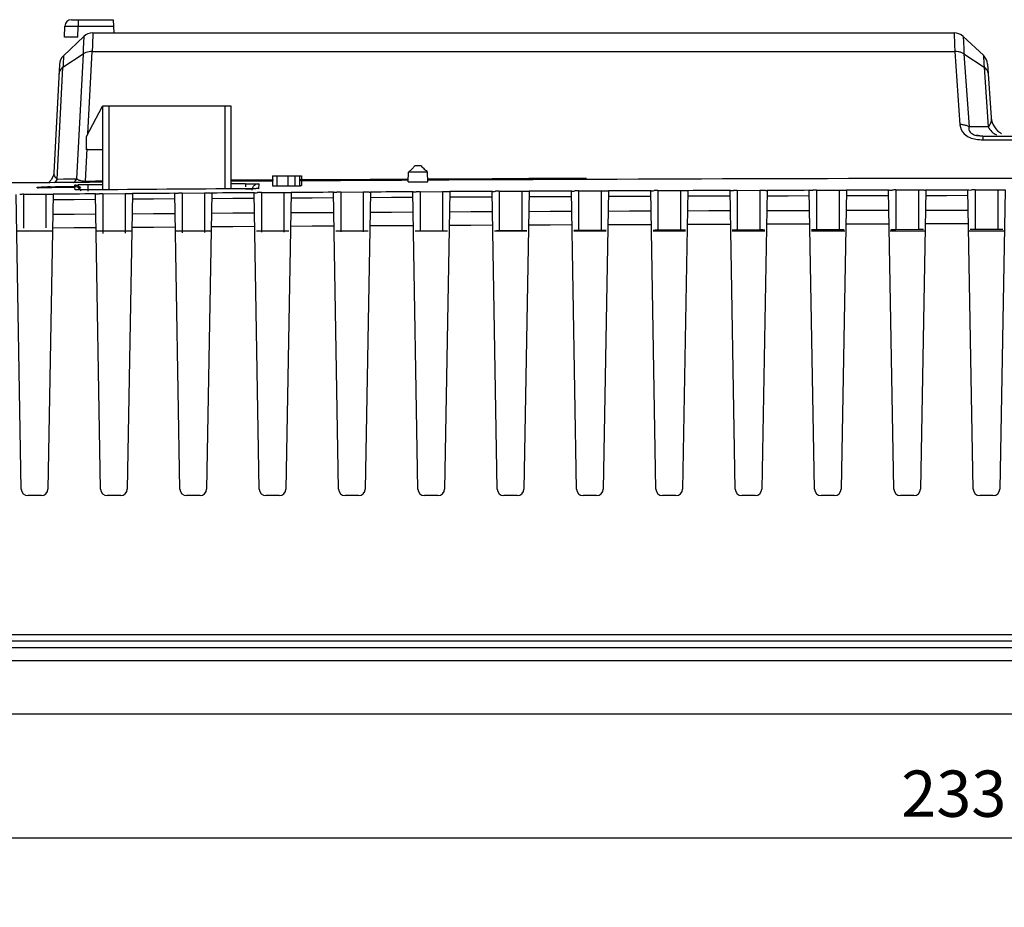
# Model space of a CAD drawing. Units: millimetres. Extents: x 319 to 829, y 2 to 428.
# Drawn here: x 502 to 576, y 2 to 69 of the extents above; entities that cross this region are included whole.
import ezdxf

# ---------------------------------------------------------------- set-up
doc = ezdxf.new("R2010")
doc.units = ezdxf.units.MM
doc.header["$LTSCALE"] = 32.67
doc.header["$PDMODE"] = 3
doc.header["$PDSIZE"] = 0.3125
doc.layers.get('0').update_dxf_attribs({"linetype": 'CONTINUOUS'})
doc.layers.get('Defpoints').update_dxf_attribs({"linetype": 'CONTINUOUS'})
doc.layers.add('Dimensions', color=5, linetype='CONTINUOUS', lineweight=13)
doc.styles.add('ARIAL', font='arial.ttf')
doc.dimstyles.new('ISO-25', dxfattribs={"dimtxt": 3.5, "dimasz": 5, "dimexe": 2.5, "dimexo": 5, "dimtad": 1, "dimdec": 0, "dimdsep": 46, "dimtxsty": 'ARIAL', "dimcen": 2.5, "dimclrd": 256, "dimclre": 256, "dimclrt": 256, "dimadec": 0, "dimazin": 0, "dimtfac": 1, "dimtdec": 0, "dimtmove": 0, "dimatfit": 3, "dimarcsym": 0})

# ---------------------------------------------------------------- blocks, each defined once
blk = doc.blocks.new('*D9')
at = {"layer": 'Defpoints', "color": 0, "transparency": 16777216}
for p in [(470.275, 16.618), (703.174, 16.618), (703.174, 7.226)]:
    blk.add_point(p, dxfattribs=at)
at = {"layer": 'Dimensions', "lineweight": -2, "transparency": 16777216}
for p, q in [((470.275, 11.618), (470.275, 4.726)), ((703.174, 11.618), (703.174, 4.726)), ((475.275, 7.226), (698.174, 7.226))]:
    blk.add_line(p, q, dxfattribs=at)
at = {"layer": 'Dimensions', "transparency": 16777216}
for points in [[(475.275, 8.059), (475.275, 6.393), (470.275, 7.226)], [(698.174, 8.059), (698.174, 6.393), (703.174, 7.226)]]:
    blk.add_solid(points, dxfattribs=at)
at = {"layer": 'Dimensions', "transparency": 16777216, "insert": (586.725, 10.117), "char_height": 3.5, "attachment_point": 5, "style": 'ARIAL'}
blk.add_mtext('233mm [9 3/16"]', dxfattribs=at)

msp = doc.modelspace()

# ---------------------------------------------------------------- linework, layer by layer
at = {"color": 7, "linetype": 'Continuous'}
for p, q in [((504.991, 67.788), (505.013, 68.632)), ((505.513, 69.118), (508.673, 69.118)), ((508.673, 69.118), (508.726, 68.118)), ((506.435, 67.844), (504.909, 66.396)), ((505.991, 67.788), (504.991, 67.788)), ((507.124, 68.118), (572.275, 68.118)), ((572.957, 67.85), (574.484, 66.427)), ((504.599, 65.723), (504.17, 57.528)), ((574.799, 65.765), (575.083, 61.714)), ((506.65, 60.284), (507.85, 62.584)), ((507.85, 62.584), (507.85, 56.251)), ((517.6, 62.584), (507.85, 62.584)), ((517.6, 56.32), (517.6, 62.584)), ((506.65, 59.284), (506.65, 60.284)), ((574.447, 60.318), (584.004, 60.318)), ((507.85, 59.284), (506.65, 59.284)), ((530.971, 56.853), (530.996, 57.572)), ((531.244, 57.815), (530.996, 57.573)), ((531.321, 57.574), (530.996, 57.572)), ((531.493, 58.057), (531.244, 57.815)), ((532.453, 57.58), (531.321, 57.574)), ((532.478, 56.86), (532.453, 57.575)), ((504.013, 57.042), (503.795, 56.8)), ((505.863, 56.806), (505.765, 56.805)), ((505.765, 56.802), (505.765, 56.805)), ((506.764, 56.813), (505.863, 56.806)), ((519.111, 56.9), (518.68, 56.897)), ((519.433, 56.902), (519.111, 56.9)), ((519.621, 56.903), (519.433, 56.902)), ((519.68, 56.903), (519.621, 56.903)), ((520.725, 57.318), (520.725, 56.557)), ((520.725, 57.318), (522.904, 57.318)), ((522.904, 57.318), (522.904, 56.567)), ((530.971, 56.853), (531.325, 56.854)), ((531.325, 56.854), (532.478, 56.86)), ((501.716, 33.61), (501.327, 55.897)), ((501.874, 55.908), (503.575, 55.922)), ((504.123, 55.92), (503.733, 33.61)), ((503.887, 56.465), (504.301, 56.469)), ((504.316, 56.413), (503.979, 56.41)), ((507.716, 33.61), (507.326, 55.945)), ((507.874, 55.955), (509.575, 55.968)), ((510.123, 55.965), (509.733, 33.61)), ((513.716, 33.61), (513.325, 55.988)), ((513.874, 55.999), (515.575, 56.01)), ((516.124, 56.008), (515.733, 33.61)), ((519.716, 33.61), (519.325, 56.029)), ((519.874, 56.039), (521.575, 56.05)), ((522.125, 56.047), (521.733, 33.61)), ((521.87, 56.552), (522.147, 56.554)), ((525.716, 33.61), (525.324, 56.066)), ((525.874, 56.075), (527.575, 56.085)), ((528.126, 56.082), (527.733, 33.61)), ((531.716, 33.61), (531.324, 56.099)), ((531.874, 56.109), (533.575, 56.117)), ((534.126, 56.114), (533.733, 33.61)), ((537.716, 33.61), (537.323, 56.129)), ((537.874, 56.138), (539.575, 56.146)), ((540.127, 56.142), (539.733, 33.61)), ((543.716, 33.61), (543.323, 56.156)), ((543.874, 56.165), (545.575, 56.172)), ((546.127, 56.167), (545.733, 33.61)), ((549.716, 33.61), (549.322, 56.179)), ((549.874, 56.188), (551.575, 56.193)), ((552.127, 56.189), (551.733, 33.61)), ((555.716, 33.61), (555.322, 56.199)), ((555.874, 56.207), (557.575, 56.212)), ((558.128, 56.207), (557.733, 33.61)), ((561.716, 33.61), (561.322, 56.215)), ((561.874, 56.223), (563.575, 56.227)), ((564.128, 56.222), (563.733, 33.61)), ((567.716, 33.61), (567.321, 56.228)), ((567.874, 56.236), (569.575, 56.238)), ((570.128, 56.233), (569.733, 33.61)), ((573.716, 33.61), (573.321, 56.237)), ((573.874, 56.245), (575.575, 56.247)), ((576.128, 56.241), (575.733, 33.61)), ((504.074, 53.118), (501.376, 53.118)), ((510.074, 53.118), (507.376, 53.118)), ((516.074, 53.118), (513.376, 53.118)), ((521.952, 53.118), (519.497, 53.118)), ((527.952, 53.118), (525.498, 53.118)), ((533.951, 53.118), (531.498, 53.118)), ((539.951, 53.118), (537.498, 53.118)), ((539.575, 53.144), (537.874, 53.136)), ((545.951, 53.118), (543.498, 53.118)), ((545.575, 53.17), (543.874, 53.163)), ((544.458, 53.165), (544.458, 53.118)), ((545.251, 53.118), (545.251, 53.168)), ((551.951, 53.118), (549.498, 53.118)), ((551.575, 53.192), (549.874, 53.186)), ((557.951, 53.118), (555.498, 53.118)), ((557.575, 53.21), (555.874, 53.205)), ((564.019, 53.118), (561.498, 53.118)), ((563.575, 53.225), (561.874, 53.221)), ((570.024, 53.118), (567.427, 53.118)), ((569.575, 53.237), (567.874, 53.234)), ((576.028, 53.118), (573.423, 53.118)), ((575.575, 53.245), (573.874, 53.243)), ((503.233, 33.118), (502.216, 33.118)), ((509.233, 33.118), (508.216, 33.118)), ((515.233, 33.118), (514.216, 33.118)), ((521.233, 33.118), (520.216, 33.118)), ((527.233, 33.118), (526.216, 33.118)), ((533.233, 33.118), (532.216, 33.118)), ((539.233, 33.118), (538.216, 33.118)), ((545.233, 33.118), (544.216, 33.118)), ((551.233, 33.118), (550.216, 33.118)), ((557.233, 33.118), (556.216, 33.118)), ((563.233, 33.118), (562.216, 33.118)), ((569.233, 33.118), (568.216, 33.118)), ((575.233, 33.118), (574.216, 33.118)), ((470.485, 22.618), (702.964, 22.618)), ((471.416, 21.618), (702.034, 21.618)), ((470.275, 16.618), (703.174, 16.618))]:
    msp.add_line(p, q, dxfattribs=at)
at = {"color": 9, "linetype": 'Continuous'}
for p, q in [((505.991, 67.788), (506.012, 68.627)), ((506.012, 69.118), (506.012, 68.627)), ((506.012, 68.627), (508.699, 68.627)), ((506.435, 67.844), (506.405, 66.914)), ((507.124, 68.118), (507.098, 67.193)), ((572.275, 68.118), (572.308, 67.213)), ((572.957, 67.85), (572.998, 66.935)), ((507.098, 67.193), (507.085, 66.715)), ((572.308, 67.213), (572.326, 66.715)), ((506.392, 66.522), (504.868, 65.503)), ((504.909, 66.396), (504.878, 65.72)), ((506.392, 66.522), (505.897, 57.084)), ((506.405, 66.914), (506.392, 66.522)), ((506.76, 60.494), (507.086, 66.715)), ((507.086, 66.715), (572.326, 66.715)), ((572.326, 66.715), (572.713, 61.177)), ((572.998, 66.935), (573.015, 66.527)), ((573.015, 66.527), (573.402, 61.002)), ((573.015, 66.527), (574.539, 65.535)), ((574.484, 66.427), (574.525, 65.758)), ((504.878, 65.72), (504.868, 65.503)), ((574.525, 65.758), (574.539, 65.535)), ((504.425, 57.062), (504.868, 65.503)), ((574.539, 65.535), (574.856, 61.002)), ((508.35, 56.255), (508.35, 62.584)), ((517.1, 62.584), (517.1, 56.317)), ((574.856, 61.002), (573.402, 61.002)), ((573.957, 60.364), (574.447, 60.318)), ((574.447, 60.038), (584.004, 60.038)), ((506.572, 56.916), (506.699, 59.344)), ((504.425, 57.062), (504.916, 57.069)), ((504.916, 57.069), (505.407, 57.077)), ((505.407, 57.077), (505.897, 57.084)), ((505.773, 56.48), (505.77, 56.612)), ((506.572, 56.916), (507.326, 56.921)), ((506.773, 56.139), (506.769, 56.626)), ((507.326, 56.921), (507.85, 56.925)), ((517.599, 56.994), (518.661, 57.001)), ((518.661, 57.001), (519.324, 57.005)), ((518.675, 56.71), (518.677, 56.467)), ((519.324, 57.005), (519.618, 57.007)), ((519.618, 57.007), (520.798, 57.014)), ((519.675, 56.711), (519.665, 56.343)), ((521.044, 57.318), (521.044, 56.55)), ((521.87, 57.318), (521.87, 56.552)), ((522.401, 57.318), (522.401, 56.556)), ((522.759, 57.026), (525.324, 57.042)), ((522.769, 57.318), (522.77, 56.562)), ((525.324, 57.042), (528.11, 57.058)), ((528.11, 57.058), (530.974, 57.073)), ((532.474, 57.081), (534.111, 57.089)), ((534.111, 57.089), (537.323, 57.105)), ((537.323, 57.105), (540.111, 57.118)), ((540.111, 57.118), (543.322, 57.131)), ((543.322, 57.131), (544.475, 57.136)), ((501.874, 55.908), (501.874, 53.356)), ((502.925, 56.409), (502.925, 56.451)), ((503.575, 55.922), (503.575, 53.378)), ((504.014, 56.41), (503.722, 56.409)), ((504.316, 56.412), (504.014, 56.41)), ((504.301, 56.403), (504.301, 56.469)), ((505.779, 56.245), (505.775, 56.424)), ((507.874, 55.955), (507.874, 52.953)), ((509.575, 55.968), (509.575, 52.966)), ((513.874, 55.999), (513.874, 52.997)), ((515.575, 56.01), (515.575, 53.008)), ((519.874, 56.039), (519.874, 53.037)), ((521.575, 56.05), (521.575, 53.048)), ((525.874, 56.075), (525.874, 53.074)), ((527.575, 56.085), (527.575, 53.083)), ((531.874, 56.109), (531.874, 53.107)), ((533.575, 56.117), (533.575, 53.116)), ((537.874, 56.138), (537.874, 53.136)), ((539.575, 56.146), (539.575, 53.144)), ((543.874, 56.165), (543.874, 53.163)), ((545.575, 56.172), (545.575, 53.17)), ((549.874, 56.188), (549.874, 53.186)), ((551.575, 56.193), (551.575, 53.192)), ((555.874, 56.207), (555.874, 53.205)), ((557.575, 56.212), (557.575, 53.21)), ((561.874, 56.223), (561.874, 53.221)), ((563.575, 56.227), (563.575, 53.225)), ((567.874, 56.236), (567.874, 53.234)), ((569.575, 56.238), (569.575, 53.237)), ((573.874, 56.245), (573.874, 53.243)), ((575.575, 56.247), (575.575, 53.245)), ((505.727, 55.502), (504.115, 55.489)), ((507.334, 55.514), (505.727, 55.502)), ((511.727, 55.546), (510.116, 55.535)), ((513.333, 55.558), (511.727, 55.546)), ((517.727, 55.588), (516.117, 55.577)), ((519.332, 55.598), (517.727, 55.588)), ((523.728, 55.626), (522.117, 55.616)), ((525.332, 55.635), (523.728, 55.626)), ((529.728, 55.66), (528.118, 55.651)), ((531.331, 55.669), (529.728, 55.66)), ((535.727, 55.691), (534.119, 55.683)), ((537.331, 55.699), (535.727, 55.691)), ((541.727, 55.719), (540.119, 55.712)), ((543.33, 55.725), (541.727, 55.719)), ((547.726, 55.743), (546.119, 55.737)), ((549.33, 55.749), (547.726, 55.743)), ((553.727, 55.763), (552.12, 55.758)), ((555.329, 55.768), (553.727, 55.763)), ((559.727, 55.781), (558.12, 55.776)), ((561.329, 55.785), (559.727, 55.781)), ((565.727, 55.794), (564.12, 55.791)), ((567.329, 55.797), (565.727, 55.794)), ((571.727, 55.805), (570.121, 55.802)), ((573.329, 55.807), (571.727, 55.805)), ((504.096, 54.399), (505.722, 54.411)), ((505.722, 54.411), (507.353, 54.424)), ((510.097, 54.444), (511.722, 54.456)), ((511.722, 54.456), (513.352, 54.468)), ((516.098, 54.487), (517.723, 54.498)), ((517.723, 54.498), (519.351, 54.508)), ((522.098, 54.526), (523.723, 54.535)), ((523.723, 54.535), (525.351, 54.545)), ((528.099, 54.561), (529.722, 54.57)), ((529.722, 54.57), (531.35, 54.579)), ((534.1, 54.593), (535.722, 54.601)), ((535.722, 54.601), (537.35, 54.609)), ((540.1, 54.621), (541.721, 54.628)), ((541.721, 54.628), (543.349, 54.635)), ((546.1, 54.646), (547.721, 54.653)), ((547.721, 54.653), (549.349, 54.659)), ((552.101, 54.668), (553.722, 54.673)), ((553.722, 54.673), (555.348, 54.678)), ((558.101, 54.686), (559.722, 54.69)), ((559.722, 54.69), (561.348, 54.695)), ((564.101, 54.701), (565.722, 54.704)), ((565.722, 54.704), (567.348, 54.707)), ((570.102, 54.712), (571.722, 54.715)), ((571.722, 54.715), (573.348, 54.717)), ((546.083, 53.626), (547.721, 53.632)), ((547.721, 53.632), (549.367, 53.638)), ((552.083, 53.647), (553.722, 53.653)), ((553.722, 53.653), (555.366, 53.658)), ((558.083, 53.666), (559.722, 53.67)), ((559.722, 53.67), (561.366, 53.674)), ((564.084, 53.68), (565.722, 53.684)), ((565.722, 53.684), (567.366, 53.687)), ((570.084, 53.692), (571.722, 53.694)), ((571.722, 53.694), (573.365, 53.696)), ((504.078, 53.378), (505.722, 53.391)), ((505.722, 53.391), (507.371, 53.404)), ((510.079, 53.424), (511.722, 53.436)), ((511.722, 53.436), (513.37, 53.447)), ((516.08, 53.466), (517.723, 53.477)), ((517.723, 53.477), (519.369, 53.488)), ((522.081, 53.505), (523.723, 53.515)), ((523.723, 53.515), (525.368, 53.525)), ((528.081, 53.54), (529.722, 53.549)), ((529.722, 53.549), (531.368, 53.558)), ((534.082, 53.572), (535.721, 53.58)), ((535.721, 53.58), (537.367, 53.588)), ((540.082, 53.601), (541.721, 53.608)), ((541.721, 53.608), (543.367, 53.615)), ((690.028, 22.105), (483.421, 22.105)), ((472.829, 20.653), (700.62, 20.653))]:
    msp.add_line(p, q, dxfattribs=at)
at = {"color": 6, "linetype": 'Continuous'}
msp.add_line((562.225, 53.222), (562.225, 53.118), dxfattribs=at)
at = {"color": 7, "linetype": 'Continuous'}
for points in [[(574.447, 60.318), (574.347, 60.32), (573.966, 60.373)], [(504.17, 57.528), (504.148, 57.37), (504.013, 57.042)], [(502.978, 56.408), (502.932, 56.406), (502.983, 56.404)], [(503.177, 56.407), (503.021, 56.408), (502.978, 56.408)], [(503.979, 56.41), (503.665, 56.408), (503.394, 56.407), (503.177, 56.407)], [(506.779, 56.243), (506.344, 56.241), (506.082, 56.241), (505.906, 56.241), (505.848, 56.242)], [(519.622, 56.34), (519.605, 56.34), (519.482, 56.337), (519.257, 56.333), (518.936, 56.329), (518.665, 56.327)]]:
    msp.add_lwpolyline(points, dxfattribs=at)
for centre, radius, start, end in [((505.513, 68.618), 0.5, 90, 178.5), ((507.124, 67.118), 1, 90, 133.5), ((572.275, 67.118), 1, 47, 90), ((505.598, 65.67), 1, 133.5, 177), ((573.802, 65.695), 1, 4, 47), ((576.579, 61.818), 1.5, 184, 241.33335), ((586.725, -10401.132), 10459.335, 90.3000486, 90.3025587), ((586.725, -10401.132), 10458.25, 90.4319628, 90.4758801), ((507.191, -29.156), 85.782, 90.56962, 90.78462), ((508.164, -124.342), 180.973, 90.44149, 90.57786), ((586.725, -10401.132), 10458.25, 90.3615698, 90.3787064), ((586.725, -10401.132), 10458.25, 90.3054289, 90.3503723), ((586.725, -10401.132), 10458.25, 90.0183227, 90.2972131), ((502.203, 13.739), 42.171, 90.44714, 90.82666), ((504.962, -66.908), 123.378, 90.49901, 90.8117), ((586.725, -10401.132), 10457.869, 90.4435064, 90.4515016), ((586.725, -10401.132), 10457.68, 90.3728885, 90.4380111), ((508.179, 13.697), 42.259, 90.41419, 90.79354), ((514.156, 13.659), 42.34, 90.38124, 90.76044), ((520.132, 13.624), 42.415, 90.3483, 90.72735), ((521.19, 125.191), 68.641, 269.87836, 270.18355), ((520.994, 194.026), 137.477, 270.17319, 270.36535), ((521.335, 156.803), 100.252, 270.46404, 270.60931), ((521.833, 110.862), 54.309, 270.5995, 270.82905), ((522.278, 80.472), 23.915, 270.81778, 271.17835), ((526.108, 13.592), 42.484, 90.31537, 90.69429), ((532.084, 13.563), 42.546, 90.28244, 90.66124), ((538.059, 13.537), 42.602, 90.24951, 90.62821), ((544.035, 13.514), 42.651, 90.21659, 90.5952), ((550.011, 13.494), 42.694, 90.18368, 90.56221), ((555.986, 13.477), 42.73, 90.15077, 90.52923), ((561.962, 13.463), 42.76, 90.11787, 90.49627), ((567.937, 13.452), 42.784, 90.08497, 90.46333), ((573.913, 13.444), 42.801, 90.05207, 90.4304), ((502.216, 33.618), 0.5, 181, 270), ((503.233, 33.618), 0.5, 270, 359), ((508.216, 33.618), 0.5, 181, 270), ((509.233, 33.618), 0.5, 270, 359), ((514.216, 33.618), 0.5, 181, 270), ((515.233, 33.618), 0.5, 270, 359), ((520.216, 33.618), 0.5, 181, 270), ((521.233, 33.618), 0.5, 270, 359), ((526.216, 33.618), 0.5, 181, 270), ((527.233, 33.618), 0.5, 270, 359), ((532.216, 33.618), 0.5, 181, 270), ((533.233, 33.618), 0.5, 270, 359), ((538.216, 33.618), 0.5, 181, 270), ((539.233, 33.618), 0.5, 270, 359), ((544.216, 33.618), 0.5, 181, 270), ((545.233, 33.618), 0.5, 270, 359), ((550.216, 33.618), 0.5, 181, 270), ((551.233, 33.618), 0.5, 270, 359), ((556.216, 33.618), 0.5, 181, 270), ((557.233, 33.618), 0.5, 270, 359), ((562.216, 33.618), 0.5, 181, 270), ((563.233, 33.618), 0.5, 270, 359), ((568.216, 33.618), 0.5, 181, 270), ((569.233, 33.618), 0.5, 270, 359), ((574.216, 33.618), 0.5, 181, 270), ((575.233, 33.618), 0.5, 270, 359)]:
    msp.add_arc(centre, radius, start, end, dxfattribs=at)
at = {"color": 9, "linetype": 'Continuous'}
for centre, radius, start, end in [((572.354, 65.357), 1.359, 80.5459, 91.16105), ((586.725, -10401.132), 10458.063, 90.4322948, 90.43805), ((586.725, -10401.132), 10458.063, 90.3728199, 90.3788682), ((586.725, -10401.132), 10457.374, 90.4350265, 90.4525801), ((586.725, -10401.132), 10457.925, 90.4435121, 90.4515805), ((586.725, -10401.132), 10457.374, 90.4021559, 90.4197008), ((586.725, -10401.132), 10457.374, 90.3692852, 90.3868221), ((518.087, 148.291), 91.965, 270.35992, 270.62833), ((586.725, -10401.132), 10457.374, 90.3364142, 90.3539438), ((586.725, -10401.132), 10457.374, 90.303543, 90.3210659), ((586.725, -10401.132), 10457.374, 90.2706715, 90.2881885), ((586.725, -10401.132), 10457.374, 90.2377998, 90.2553115), ((586.725, -10401.132), 10457.374, 90.2049279, 90.2224349), ((586.725, -10401.132), 10457.374, 90.1720557, 90.1895587), ((586.725, -10401.132), 10457.374, 90.1391833, 90.156683), ((586.725, -10401.132), 10457.374, 90.1063105, 90.1238076), ((586.725, -10401.132), 10457.374, 90.0734375, 90.0909325)]:
    msp.add_arc(centre, radius, start, end, dxfattribs=at)
for points, knots in [([(505.013, 68.632), (505.013, 68.632), (505.015, 68.632), (505.018, 68.633), (505.025, 68.633), (505.037, 68.633), (505.059, 68.634), (505.092, 68.634), (505.134, 68.634), (505.184, 68.634), (505.242, 68.634), (505.334, 68.634), (505.464, 68.633), (505.635, 68.632), (505.82, 68.63), (505.947, 68.628), (506.012, 68.627)], [0, 0, 0, 0, 0.001288, 0.004932, 0.010958, 0.019354, 0.043201, 0.076263, 0.118195, 0.168625, 0.227049, 0.292912, 0.444368, 0.617168, 0.804936, 1, 1, 1, 1]), ([(574.848, 65.061), (574.839, 65.2), (574.736, 65.389), (574.584, 65.506), (574.539, 65.535)], [0, 0, 0, 0, 0.725056, 1, 1, 1, 1]), ([(572.713, 61.177), (572.732, 60.92), (573.014, 60.34), (573.606, 60.133), (573.924, 60.078)], [0, 0, 0, 0, 0.443198, 1, 1, 1, 1]), ([(575.083, 61.714), (575.095, 61.531), (575.05, 61.264), (574.903, 61.054), (574.856, 61.002)], [0, 0, 0, 0, 0.72335, 1, 1, 1, 1]), ([(573.402, 61.002), (573.393, 60.964), (573.362, 60.794), (573.458, 60.61), (573.563, 60.53)], [0, 0, 0, 0, 0.227189, 1, 1, 1, 1]), ([(574.447, 60.318), (574.436, 60.318), (574.463, 60.249), (574.449, 60.222), (574.447, 60.19)], [0, 0, 0, 0, 0.25414, 1, 1, 1, 1]), ([(504.17, 57.53), (504.164, 57.425), (504.211, 57.269), (504.31, 57.158), (504.341, 57.129)], [0, 0, 0, 0, 0.711169, 1, 1, 1, 1]), ([(504.341, 57.129), (504.354, 57.117), (504.381, 57.094), (504.41, 57.072), (504.425, 57.062)], [0, 0, 0, 0, 0.481942, 1, 1, 1, 1]), ([(505.897, 57.084), (505.917, 57.071), (506.012, 57.012), (506.118, 56.972), (506.204, 56.951)], [0, 0, 0, 0, 0.2092, 1, 1, 1, 1]), ([(503.015, 56.407), (502.993, 56.407), (502.966, 56.413), (502.931, 56.404), (502.925, 56.409)], [0, 0, 0, 0, 0.732815, 1, 1, 1, 1]), ([(503.722, 56.409), (503.652, 56.408), (503.416, 56.407), (503.18, 56.406), (503.015, 56.407)], [0, 0, 0, 0, 0.297001, 1, 1, 1, 1]), ([(505.877, 56.242), (505.853, 56.242), (505.832, 56.253), (505.78, 56.237), (505.779, 56.245)], [0, 0, 0, 0, 0.744237, 1, 1, 1, 1]), ([(506.779, 56.243), (506.687, 56.242), (506.386, 56.241), (506.086, 56.239), (505.877, 56.242)], [0, 0, 0, 0, 0.307239, 1, 1, 1, 1]), ([(519.665, 56.343), (519.665, 56.33), (519.583, 56.355), (519.5, 56.327), (519.308, 56.338), (519.174, 56.332), (519.096, 56.331)], [0, 0, 0, 0, 0.069239, 0.270942, 0.589208, 1, 1, 1, 1])]:
    msp.add_open_spline(points, degree=3, knots=knots, dxfattribs=at)
for points in [[(506.597, 66.63), (506.525, 66.602), (506.456, 66.567), (506.392, 66.523)], [(507.086, 66.715), (506.92, 66.718), (506.751, 66.691), (506.597, 66.63)], [(572.811, 66.634), (572.736, 66.663), (572.657, 66.684), (572.577, 66.697)], [(573.015, 66.529), (572.952, 66.572), (572.883, 66.607), (572.811, 66.634)], [(504.604, 65.201), (504.58, 65.144), (504.566, 65.082), (504.562, 65.021)], [(504.868, 65.504), (504.756, 65.43), (504.657, 65.324), (504.604, 65.201)], [(572.964, 61.162), (572.881, 61.177), (572.796, 61.186), (572.713, 61.177)], [(573.198, 61.102), (573.122, 61.129), (573.043, 61.148), (572.964, 61.162)], [(573.402, 61.002), (573.34, 61.046), (573.27, 61.078), (573.198, 61.102)], [(573.563, 60.53), (573.676, 60.443), (573.818, 60.395), (573.957, 60.364)], [(574.856, 61.002), (574.993, 60.745), (575.22, 60.513), (575.488, 60.4)], [(573.924, 60.078), (574.097, 60.048), (574.273, 60.036), (574.447, 60.038)], [(574.447, 60.19), (574.445, 60.139), (574.444, 60.089), (574.447, 60.038)], [(504.425, 57.062), (504.371, 56.957), (504.298, 56.859), (504.209, 56.781)], [(505.897, 57.084), (505.84, 56.972), (505.76, 56.868), (505.662, 56.789)], [(505.77, 56.612), (505.935, 56.614), (506.117, 56.512), (506.202, 56.371)], [(506.204, 56.951), (506.324, 56.921), (506.449, 56.911), (506.572, 56.916)], [(519.249, 56.468), (519.292, 56.54), (519.357, 56.603), (519.43, 56.645)], [(519.178, 56.224), (519.181, 56.308), (519.206, 56.395), (519.249, 56.468)]]:
    msp.add_open_spline(points, degree=3, dxfattribs=at)
at = {"color": 7, "linetype": 'Continuous'}
for points in [[(531.951, 58.06), (532.034, 57.979), (532.117, 57.898), (532.201, 57.819)], [(532.201, 57.819), (532.285, 57.739), (532.37, 57.66), (532.453, 57.58)], [(506.021, 56.417), (505.947, 56.458), (505.859, 56.481), (505.773, 56.48)], [(506.204, 56.241), (506.16, 56.313), (506.095, 56.376), (506.021, 56.417)], [(506.023, 56.36), (506.097, 56.319), (506.163, 56.256), (506.207, 56.183)]]:
    msp.add_open_spline(points, degree=3, dxfattribs=at)
for points, knots in [([(505.77, 56.612), (505.769, 56.634), (505.905, 56.587), (505.956, 56.617), (506.017, 56.618)], [0, 0, 0, 0, 0.258117, 1, 1, 1, 1]), ([(518.675, 56.71), (518.768, 56.71), (519.068, 56.712), (519.369, 56.714), (519.577, 56.713)], [0, 0, 0, 0, 0.307252, 1, 1, 1, 1]), ([(519.577, 56.713), (519.602, 56.712), (519.622, 56.701), (519.675, 56.719), (519.675, 56.711)], [0, 0, 0, 0, 0.745057, 1, 1, 1, 1]), ([(502.925, 56.451), (502.905, 56.469), (503.109, 56.434), (503.145, 56.456), (503.214, 56.457)], [0, 0, 0, 0, 0.284787, 1, 1, 1, 1]), ([(503.575, 55.922), (503.646, 55.922), (503.772, 55.919), (503.957, 55.933), (504.038, 55.906), (504.123, 55.933), (504.123, 55.92)], [0, 0, 0, 0, 0.385439, 0.713948, 0.928285, 1, 1, 1, 1]), ([(507.326, 55.945), (507.326, 55.968), (507.472, 55.92), (507.528, 55.951), (507.594, 55.952)], [0, 0, 0, 0, 0.2575, 1, 1, 1, 1]), ([(509.575, 55.968), (509.646, 55.968), (509.772, 55.965), (509.957, 55.979), (510.039, 55.952), (510.124, 55.979), (510.123, 55.965)], [0, 0, 0, 0, 0.385487, 0.714048, 0.928355, 1, 1, 1, 1]), ([(513.325, 55.988), (513.325, 56.011), (513.472, 55.964), (513.527, 55.995), (513.594, 55.996)], [0, 0, 0, 0, 0.257342, 1, 1, 1, 1]), ([(515.575, 56.01), (515.646, 56.011), (515.772, 56.008), (515.958, 56.021), (516.04, 55.994), (516.124, 56.021), (516.124, 56.008)], [0, 0, 0, 0, 0.385531, 0.714141, 0.92842, 1, 1, 1, 1]), ([(519.325, 56.029), (519.324, 56.052), (519.471, 56.004), (519.527, 56.035), (519.593, 56.036)], [0, 0, 0, 0, 0.257195, 1, 1, 1, 1]), ([(520.725, 56.557), (520.725, 56.553), (520.757, 56.558), (520.77, 56.553), (520.787, 56.552)], [0, 0, 0, 0, 0.208539, 1, 1, 1, 1]), ([(520.787, 56.552), (520.8, 56.552), (520.886, 56.55), (520.972, 56.55), (521.044, 56.55)], [0, 0, 0, 0, 0.157129, 1, 1, 1, 1]), ([(521.575, 56.05), (521.646, 56.05), (521.772, 56.047), (521.958, 56.06), (522.04, 56.033), (522.125, 56.06), (522.125, 56.047)], [0, 0, 0, 0, 0.385571, 0.714225, 0.928478, 1, 1, 1, 1]), ([(522.77, 56.562), (522.789, 56.562), (522.823, 56.563), (522.857, 56.564), (522.871, 56.565)], [0, 0, 0, 0, 0.582951, 1, 1, 1, 1]), ([(522.871, 56.565), (522.879, 56.565), (522.886, 56.568), (522.904, 56.564), (522.904, 56.567)], [0, 0, 0, 0, 0.753399, 1, 1, 1, 1]), ([(525.324, 56.066), (525.324, 56.089), (525.47, 56.041), (525.526, 56.072), (525.593, 56.073)], [0, 0, 0, 0, 0.257062, 1, 1, 1, 1]), ([(527.575, 56.085), (527.646, 56.086), (527.773, 56.082), (527.959, 56.096), (528.041, 56.068), (528.126, 56.095), (528.126, 56.082)], [0, 0, 0, 0, 0.385608, 0.714301, 0.928531, 1, 1, 1, 1]), ([(531.324, 56.099), (531.323, 56.122), (531.47, 56.074), (531.526, 56.106), (531.593, 56.106)], [0, 0, 0, 0, 0.25694, 1, 1, 1, 1]), ([(533.575, 56.117), (533.646, 56.118), (533.773, 56.114), (533.959, 56.128), (534.042, 56.1), (534.126, 56.127), (534.126, 56.114)], [0, 0, 0, 0, 0.385641, 0.71437, 0.928579, 1, 1, 1, 1]), ([(537.323, 56.129), (537.323, 56.152), (537.47, 56.104), (537.526, 56.135), (537.592, 56.136)], [0, 0, 0, 0, 0.256831, 1, 1, 1, 1]), ([(539.575, 56.146), (539.646, 56.147), (539.773, 56.143), (539.959, 56.156), (540.042, 56.129), (540.127, 56.155), (540.127, 56.142)], [0, 0, 0, 0, 0.38567, 0.714431, 0.928621, 1, 1, 1, 1]), ([(543.323, 56.156), (543.322, 56.179), (543.469, 56.131), (543.525, 56.162), (543.592, 56.163)], [0, 0, 0, 0, 0.256734, 1, 1, 1, 1]), ([(545.575, 56.172), (545.646, 56.172), (545.773, 56.168), (545.96, 56.181), (546.042, 56.154), (546.127, 56.18), (546.127, 56.167)], [0, 0, 0, 0, 0.385695, 0.714484, 0.928658, 1, 1, 1, 1]), ([(549.322, 56.179), (549.322, 56.202), (549.469, 56.154), (549.525, 56.185), (549.592, 56.186)], [0, 0, 0, 0, 0.256649, 1, 1, 1, 1]), ([(551.575, 56.193), (551.646, 56.194), (551.773, 56.19), (551.96, 56.203), (552.043, 56.175), (552.128, 56.202), (552.127, 56.189)], [0, 0, 0, 0, 0.385717, 0.714529, 0.928689, 1, 1, 1, 1]), ([(555.322, 56.199), (555.321, 56.222), (555.469, 56.173), (555.525, 56.205), (555.592, 56.205)], [0, 0, 0, 0, 0.256576, 1, 1, 1, 1]), ([(557.575, 56.212), (557.646, 56.212), (557.774, 56.208), (557.96, 56.221), (558.043, 56.194), (558.128, 56.22), (558.128, 56.207)], [0, 0, 0, 0, 0.385735, 0.714567, 0.928715, 1, 1, 1, 1]), ([(561.322, 56.215), (561.321, 56.238), (561.468, 56.19), (561.525, 56.221), (561.591, 56.221)], [0, 0, 0, 0, 0.256516, 1, 1, 1, 1]), ([(563.575, 56.227), (563.647, 56.227), (563.774, 56.223), (563.961, 56.236), (564.043, 56.208), (564.128, 56.235), (564.128, 56.222)], [0, 0, 0, 0, 0.385749, 0.714597, 0.928736, 1, 1, 1, 1]), ([(567.321, 56.228), (567.321, 56.251), (567.468, 56.202), (567.524, 56.234), (567.591, 56.234)], [0, 0, 0, 0, 0.256467, 1, 1, 1, 1]), ([(569.575, 56.238), (569.647, 56.239), (569.774, 56.235), (569.961, 56.247), (570.043, 56.22), (570.128, 56.246), (570.128, 56.233)], [0, 0, 0, 0, 0.38576, 0.71462, 0.928751, 1, 1, 1, 1]), ([(573.321, 56.237), (573.321, 56.261), (573.468, 56.212), (573.524, 56.243), (573.591, 56.243)], [0, 0, 0, 0, 0.25643, 1, 1, 1, 1]), ([(575.575, 56.247), (575.647, 56.247), (575.774, 56.243), (575.961, 56.255), (576.043, 56.228), (576.129, 56.254), (576.128, 56.241)], [0, 0, 0, 0, 0.385768, 0.714635, 0.928761, 1, 1, 1, 1]), ([(537.874, 53.136), (537.775, 53.136), (537.649, 53.135), (537.524, 53.133), (537.498, 53.133)], [0, 0, 0, 0, 0.792763, 1, 1, 1, 1]), ([(539.951, 53.144), (539.925, 53.144), (539.8, 53.145), (539.675, 53.145), (539.575, 53.144)], [0, 0, 0, 0, 0.207309, 1, 1, 1, 1]), ([(543.874, 53.163), (543.775, 53.162), (543.649, 53.162), (543.524, 53.16), (543.498, 53.159)], [0, 0, 0, 0, 0.792601, 1, 1, 1, 1]), ([(545.951, 53.169), (545.925, 53.169), (545.8, 53.17), (545.675, 53.17), (545.575, 53.17)], [0, 0, 0, 0, 0.207461, 1, 1, 1, 1]), ([(549.874, 53.186), (549.775, 53.185), (549.649, 53.185), (549.524, 53.183), (549.498, 53.182)], [0, 0, 0, 0, 0.79246, 1, 1, 1, 1]), ([(551.951, 53.191), (551.925, 53.191), (551.8, 53.192), (551.675, 53.192), (551.575, 53.192)], [0, 0, 0, 0, 0.207593, 1, 1, 1, 1]), ([(555.874, 53.205), (555.775, 53.205), (555.649, 53.204), (555.524, 53.202), (555.498, 53.202)], [0, 0, 0, 0, 0.79234, 1, 1, 1, 1]), ([(557.951, 53.209), (557.925, 53.209), (557.8, 53.21), (557.675, 53.21), (557.575, 53.21)], [0, 0, 0, 0, 0.207703, 1, 1, 1, 1]), ([(561.874, 53.221), (561.775, 53.221), (561.65, 53.22), (561.524, 53.219), (561.498, 53.218)], [0, 0, 0, 0, 0.792242, 1, 1, 1, 1]), ([(563.951, 53.224), (563.925, 53.224), (563.8, 53.225), (563.675, 53.225), (563.575, 53.225)], [0, 0, 0, 0, 0.207792, 1, 1, 1, 1]), ([(567.874, 53.234), (567.775, 53.233), (567.65, 53.233), (567.524, 53.231), (567.498, 53.231)], [0, 0, 0, 0, 0.792164, 1, 1, 1, 1]), ([(569.951, 53.235), (569.925, 53.236), (569.8, 53.237), (569.675, 53.237), (569.575, 53.237)], [0, 0, 0, 0, 0.207861, 1, 1, 1, 1]), ([(573.874, 53.243), (573.775, 53.243), (573.65, 53.242), (573.524, 53.241), (573.498, 53.24)], [0, 0, 0, 0, 0.792107, 1, 1, 1, 1]), ([(575.951, 53.243), (575.925, 53.243), (575.8, 53.245), (575.675, 53.245), (575.575, 53.245)], [0, 0, 0, 0, 0.207908, 1, 1, 1, 1])]:
    msp.add_open_spline(points, degree=3, knots=knots, dxfattribs=at)

# ---------------------------------------------------------------- dimensions: what is measured, and where the dimension line sits
at = {"layer": 'Dimensions'}
dim = msp.add_linear_dim(base=(703.174, 7.226), p1=(470.275, 16.618), p2=(703.174, 16.618), dimstyle='ISO-25', override={"dimpost": 'mm'}, dxfattribs=at)
dim.commit()
dim.dimension.update_dxf_attribs({"geometry": '*D9', "text_midpoint": (586.725, 10.117)})

doc.saveas('drawing.dxf')
